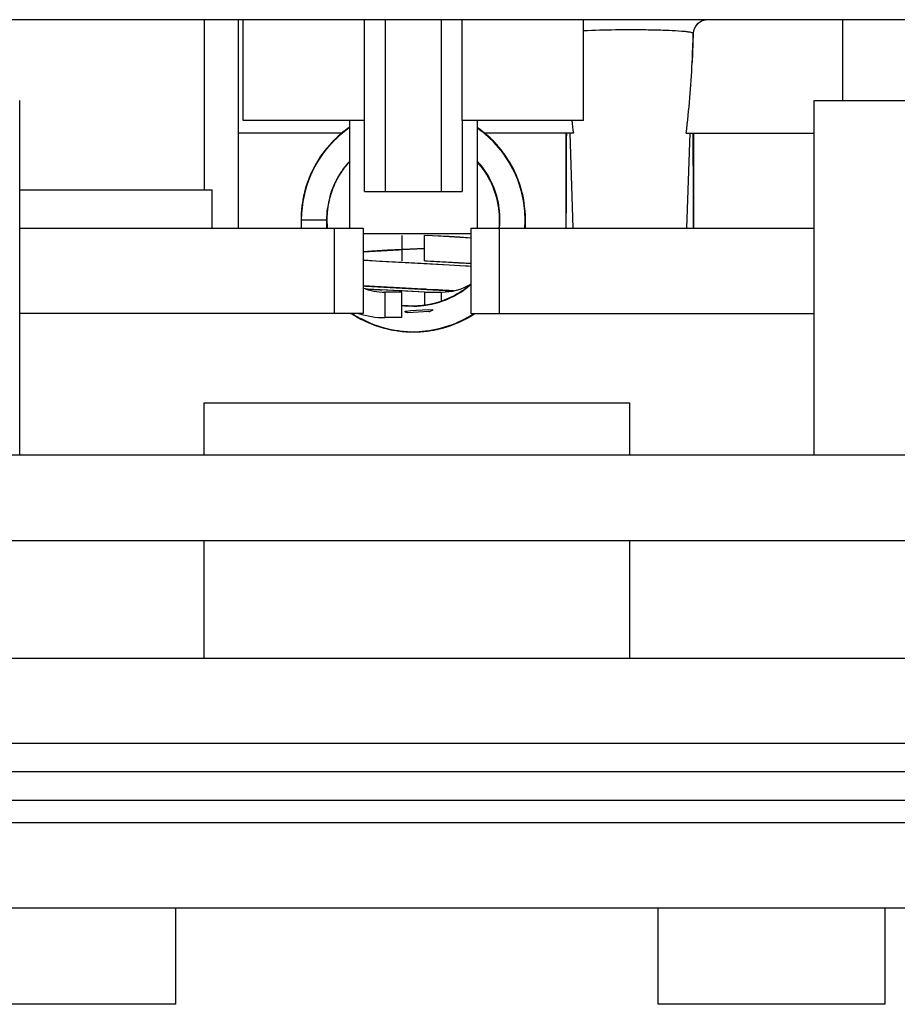
# Model space of a CAD drawing. Units: inches. Extents: x 0 to 17, y 0 to 11.
# Drawn here: x 3 to 3.1, y 2 to 2.1 of the extents above; entities that cross this region are included whole.
import ezdxf

# ---------------------------------------------------------------- set-up
doc = ezdxf.new("R2010")
doc.units = ezdxf.units.IN
doc.header["$LTSCALE"] = 0.935
doc.header["$MEASUREMENT"] = 0
doc.layers.get('0').update_dxf_attribs({"linetype": 'CONTINUOUS'})

msp = doc.modelspace()

# ---------------------------------------------------------------- linework, layer by layer
at = {"color": 7, "linetype": 'Continuous'}
for p, q in [((3.1809915836, 2.1339173867), (2.9802533946, 2.1339173867)), ((3.05109493, 2.1339173867), (3.05109493, 2.1102953394)), ((3.0558193395, 2.1339173867), (3.0558193395, 2.1049803788)), ((3.0564886308, 2.1199410087), (3.0564886308, 2.1339173867)), ((3.0733371936, 2.1100984891), (3.0733390245, 2.1339173867)), ((3.0762532139, 2.1100984891), (3.0762532139, 2.1339173867)), ((3.0839681422, 2.1339173867), (3.0839681422, 2.1100984891)), ((3.0868823316, 2.1199410087), (3.0868823316, 2.1339173867)), ((3.1037327253, 2.1199410087), (3.1037327253, 2.1339173867)), ((3.1396776072, 2.1339173867), (3.1396776072, 2.1226969142)), ((3.1201819529, 2.1337679814), (3.1195501667, 2.1333536773)), ((3.0255043789, 2.0734843158), (3.0255043789, 2.1226969142)), ((3.1357405993, 2.0734843158), (3.1357405993, 2.1226969142)), ((3.1357406157, 2.1226969142), (3.194795701, 2.1226969142)), ((3.0733390245, 2.1199410087), (3.0564886308, 2.1199410087)), ((3.0712524104, 2.1199410087), (3.0712524104, 2.1049803788)), ((3.1037327253, 2.1199410087), (3.0868823316, 2.1199410087)), ((3.0868832471, 2.1199410087), (3.0868841625, 2.1100984891)), ((3.0889689458, 2.1199410087), (3.0889689458, 2.1049803788)), ((3.0702545246, 2.1181693552), (3.0558193395, 2.1181693552)), ((3.1023298858, 2.1181693552), (3.089962003, 2.1181693552)), ((3.1012917804, 2.1181693552), (3.1012917804, 2.1049803788)), ((3.1012930683, 2.1181693552), (3.1012941469, 2.1049803788)), ((3.1179702105, 2.1181693552), (3.1357405993, 2.1181693552)), ((3.1190083159, 2.1181693552), (3.1190083159, 2.1049803788)), ((3.0255043789, 2.1102953394), (3.0522280408, 2.1102953394)), ((3.0733390245, 2.1100984891), (3.0868823316, 2.1100984891)), ((3.0255043789, 2.1049803788), (3.0731421741, 2.1049803788)), ((3.0731421741, 2.1049803788), (3.0731421741, 2.0931693552)), ((3.0881028041, 2.1041929772), (3.0731421741, 2.1041929772)), ((3.0785358749, 2.1039961268), (3.0785358749, 2.1004528198)), ((3.0881028041, 2.1049803788), (3.1357405993, 2.1049803788)), ((3.0881028041, 2.1049803788), (3.0881028041, 2.0931693552)), ((3.0785358749, 2.092578804), (3.0785358749, 2.0961221111)), ((3.0731421741, 2.0931693552), (3.0255043789, 2.0931693552)), ((3.0790985531, 2.093484741), (3.0797655787, 2.0935661638)), ((3.0822819139, 2.0934094627), (3.0793610258, 2.0932650571)), ((3.0797655787, 2.0935661638), (3.082160895, 2.0937238494)), ((3.082160895, 2.0937238494), (3.0828426601, 2.0936825778)), ((3.0826571559, 2.0935104003), (3.082416218, 2.0934401844)), ((3.0828621114, 2.0936704219), (3.0826571559, 2.0935104003)), ((3.0881028041, 2.0931693552), (3.1357405993, 2.0931693552)), ((3.05109493, 2.0734843158), (3.05109493, 2.0807677804)), ((3.0510951867, 2.0807677804), (3.1101497916, 2.0807677804)), ((3.1101500482, 2.0734843158), (3.1101500482, 2.0807677804)), ((3.2505893114, 2.0734843158), (2.9106556668, 2.0734843158)), ((2.9113311505, 2.0616732922), (3.2499138277, 2.0616732922)), ((3.05109493, 2.0453347095), (3.05109493, 2.0616732922)), ((3.1101500482, 2.0453347095), (3.1101500482, 2.0616732922)), ((2.8857405993, 2.0453347095), (3.2755043789, 2.0453347095)), ((2.8857405993, 2.0335236859), (3.2755043789, 2.0335236859)), ((3.2302287883, 2.0225000639), (2.9310161899, 2.0225000639)), ((2.9310161899, 2.0106890402), (3.2302287883, 2.0106890402)), ((3.0471579222, 1.9973032135), (3.0471579222, 2.0106890402)), ((3.114087056, 1.9973032135), (3.114087056, 2.0106890402)), ((3.145583119, 1.9973032135), (3.145583119, 2.0106890402)), ((3.0471579222, 1.9973032135), (3.0156618592, 1.9973032135)), ((3.145583119, 1.9973032135), (3.114087056, 1.9973032135))]:
    msp.add_line(p, q, dxfattribs=at)
at = {"color": 9, "linetype": 'Continuous'}
for p, q in [((3.1209116873, 2.1339173867), (3.1201803738, 2.1337741674)), ((3.1201803738, 2.1337741674), (3.1195463961, 2.1333661654)), ((3.1189451999, 2.1320226552), (3.1188102867, 2.1279725835)), ((3.1189606253, 2.1320050465), (3.1189451999, 2.1320226552)), ((3.101816368, 2.1181693552), (3.1022557101, 2.1049803788)), ((3.1184837283, 2.1181693552), (3.1180443863, 2.1049803788)), ((3.0522280408, 2.1049803788), (3.0522280408, 2.1102953394)), ((3.0692051663, 2.0931693552), (3.0692051663, 2.1049803788)), ((3.0920398119, 2.1049803788), (3.0920398119, 2.0931693552)), ((3.0761736702, 2.0961221111), (3.0761736702, 2.092578804)), ((3.084047686, 2.0948385105), (3.084047686, 2.0961221111)), ((2.9507012293, 2.029586678), (3.2105437489, 2.029586678)), ((2.9507012293, 2.0256496702), (3.2105437489, 2.0256496702))]:
    msp.add_line(p, q, dxfattribs=at)
at = {"color": 6, "linetype": 'Continuous'}
for p, q in [((3.0712280958, 2.1189515375), (3.0697074658, 2.1177447032)), ((3.0711339696, 2.1188879705), (3.0697125612, 2.1177546256)), ((3.0712524104, 2.1189556072), (3.069867296, 2.1178926003)), ((3.0712327609, 2.1189307401), (3.0698727021, 2.1178651352)), ((3.0712524104, 2.1189432676), (3.0705608215, 2.1184378744)), ((3.0712524104, 2.1189446616), (3.0707775213, 2.1186276012)), ((3.0712524104, 2.1189521377), (3.0710792477, 2.11882852)), ((3.0712524104, 2.1189615572), (3.0711339696, 2.1188879705)), ((3.0712524104, 2.118966497), (3.0712280958, 2.1189515375)), ((3.0894437739, 2.1186276538), (3.0889689458, 2.1189453953)), ((3.0897228149, 2.1183805878), (3.0889689458, 2.118941549)), ((3.0902085879, 2.1180181765), (3.0889689458, 2.1189308812)), ((3.0901919133, 2.1180112588), (3.0889689458, 2.1189187775)), ((3.089365543, 2.1186526002), (3.0889689458, 2.1189127586)), ((3.0697074658, 2.1177447032), (3.0684688776, 2.116506615)), ((3.0698727021, 2.1178651352), (3.0686343994, 2.1166515282)), ((3.0698446111, 2.1178435262), (3.0686495395, 2.1166614588)), ((3.0702563029, 2.1182193443), (3.0689397412, 2.1169772886)), ((3.0703445225, 2.1182905266), (3.0690065049, 2.1170803441)), ((3.0699405181, 2.1179493046), (3.0698583808, 2.1178703361)), ((3.0699915536, 2.1179775851), (3.0699127407, 2.1179010593)), ((3.0700208166, 2.1180237584), (3.0699405181, 2.1179493046)), ((3.0700824269, 2.1180418227), (3.0699504432, 2.1179260453)), ((3.0710348568, 2.118793105), (3.0700208166, 2.1180237584)), ((3.0705608215, 2.1184378744), (3.0702563029, 2.1182193443)), ((3.07082252, 2.1186584597), (3.0703445225, 2.1182905266)), ((3.0707636631, 2.1186172898), (3.0703458582, 2.118264943)), ((3.0711563268, 2.1188758945), (3.070776222, 2.118625561)), ((3.089427726, 2.118608791), (3.0891760285, 2.1187918048)), ((3.0892958199, 2.1186999597), (3.0891781418, 2.118782365)), ((3.0896032387, 2.1184746139), (3.0892175366, 2.1187355716)), ((3.0896922145, 2.1184052051), (3.089218171, 2.1187383127)), ((3.0893805786, 2.1186306249), (3.0892245463, 2.1187463864)), ((3.0898031921, 2.1183198749), (3.0892304308, 2.1187545383)), ((3.0895669909, 2.1184966226), (3.0892342907, 2.1187594075)), ((3.0893436581, 2.1186714173), (3.089239512, 2.1187408397)), ((3.0895241943, 2.1185215302), (3.0893436581, 2.1186714173)), ((3.0907794909, 2.1175039036), (3.0893561436, 2.1186630225)), ((3.0897125591, 2.1184016838), (3.0895352341, 2.1185284899)), ((3.0914462993, 2.116836593), (3.0900639144, 2.1180973876)), ((3.0905184725, 2.1176507436), (3.0901688554, 2.1179741165)), ((3.0912266056, 2.1170668834), (3.090194825, 2.1180078443)), ((3.0903683741, 2.1178240735), (3.090206048, 2.1179554325)), ((3.0915393985, 2.1167414099), (3.0902085879, 2.1180181765)), ((3.0903207198, 2.117871034), (3.0902273412, 2.1179505887)), ((3.090349981, 2.1178823638), (3.0902395382, 2.117968164)), ((3.0903726548, 2.1178342405), (3.0902477116, 2.117958952)), ((3.0903235489, 2.1178682461), (3.0902539505, 2.1179293017)), ((3.0903195748, 2.1179225252), (3.090262231, 2.1179666505)), ((3.0917404275, 2.1165201803), (3.0904339847, 2.1178123264)), ((3.0912142412, 2.1170809611), (3.0904553258, 2.117768204)), ((3.0913479148, 2.1168683467), (3.0904919919, 2.1177697716)), ((3.0684688776, 2.116506615), (3.0673884407, 2.1151295641)), ((3.0686343994, 2.1166515282), (3.0674717945, 2.1152411753)), ((3.0687780834, 2.116839836), (3.0676367515, 2.1154841409)), ((3.0691387651, 2.1171756982), (3.0679011938, 2.1158295976)), ((3.0686888997, 2.1167119129), (3.0680468578, 2.1160111471)), ((3.0689764912, 2.1170482988), (3.0680717967, 2.1160006898)), ((3.0685491632, 2.1165596146), (3.068109589, 2.11608753)), ((3.0683379112, 2.1163088424), (3.0683142541, 2.1162807595)), ((3.0690425043, 2.1171161057), (3.068656674, 2.1166750768)), ((3.0693245211, 2.1173795822), (3.0689287901, 2.1169673184)), ((3.0692864199, 2.1172929135), (3.0689351591, 2.1169518459)), ((3.0692047207, 2.1172416362), (3.068969551, 2.1169895894)), ((3.0690477242, 2.1170909534), (3.0690177338, 2.1170628403)), ((3.0693005698, 2.1173559699), (3.069021365, 2.1170516009)), ((3.0691023373, 2.1171668201), (3.0690665525, 2.117135227)), ((3.0693996933, 2.117429344), (3.0691302186, 2.1171702653)), ((3.0694218554, 2.117426856), (3.0691689107, 2.1172021049)), ((3.0694316876, 2.1174709877), (3.0692669034, 2.1173304382)), ((3.0693799355, 2.1174173052), (3.0692807823, 2.1173167525)), ((3.0921053236, 2.1160953159), (3.0907794909, 2.1175039036)), ((3.0916586603, 2.1166112032), (3.090975002, 2.117282011)), ((3.0922908569, 2.1158666032), (3.0911210654, 2.1171686205)), ((3.0924264483, 2.1156478034), (3.0911519888, 2.1171431553)), ((3.0913657199, 2.1169067139), (3.0912531191, 2.1170366962)), ((3.0925669187, 2.1154665802), (3.0912977656, 2.1169297281)), ((3.0917832354, 2.1164394014), (3.0914452099, 2.1168061101)), ((3.0921706346, 2.1159337853), (3.0915393985, 2.1167414099)), ((3.0922004794, 2.1159042904), (3.0916354828, 2.1166081421)), ((3.0919246012, 2.1162860399), (3.0917404275, 2.1165201803)), ((3.092004922, 2.1161323206), (3.0917613988, 2.1164299064)), ((3.0918801227, 2.1163164374), (3.0917656178, 2.1164498045)), ((3.0918986705, 2.1163020298), (3.0918550982, 2.1163481971)), ((3.0674020441, 2.115158959), (3.0665259163, 2.1137718285)), ((3.0675383961, 2.1153114785), (3.0665332025, 2.1137866898)), ((3.0673884407, 2.1151295641), (3.0665963868, 2.1138315076)), ((3.0679011938, 2.1158295976), (3.0668101004, 2.1142637749)), ((3.0674434459, 2.1151160153), (3.0668621265, 2.1142670147)), ((3.067263842, 2.1149654803), (3.0669276861, 2.1144061215)), ((3.0672368839, 2.1148811855), (3.0670099819, 2.1145709531)), ((3.067700452, 2.1155683149), (3.0671424215, 2.1147429695)), ((3.0681634829, 2.1161239196), (3.067263842, 2.1149654803)), ((3.0680468578, 2.1160111471), (3.0673225054, 2.1150124971)), ((3.0678583502, 2.115731383), (3.0673263718, 2.1150382208)), ((3.0676168521, 2.1154255309), (3.0674020441, 2.115158959)), ((3.068109589, 2.11608753), (3.0674972236, 2.1152538899)), ((3.0677823453, 2.1156493432), (3.0676096069, 2.1154442896)), ((3.0678647424, 2.1157602061), (3.067700452, 2.1155683149)), ((3.0929795241, 2.1148661346), (3.0921053236, 2.1160953159)), ((3.0934299133, 2.1142121984), (3.0922908569, 2.1158666032)), ((3.0926401724, 2.115334389), (3.092353823, 2.1157024566)), ((3.0926510778, 2.1153513385), (3.0923883119, 2.1156878461)), ((3.0927530169, 2.1151805987), (3.0923978971, 2.1156505519)), ((3.0927198386, 2.1152304267), (3.0924115184, 2.1156327766)), ((3.092775961, 2.1151661529), (3.0924386283, 2.1156076134)), ((3.092675723, 2.1152938658), (3.0924726694, 2.1155858611)), ((3.0935142989, 2.1140922479), (3.0925084098, 2.1155846544)), ((3.093532575, 2.1140400876), (3.0925285181, 2.115518342)), ((3.0937188992, 2.1137054422), (3.0926936085, 2.1152899686)), ((3.0934787102, 2.1140466117), (3.093025314, 2.1147911468)), ((3.0664758032, 2.1136338895), (3.0656161281, 2.1118573637)), ((3.0665064188, 2.1137409591), (3.0657784817, 2.1122318017)), ((3.0666046701, 2.1138965156), (3.0658451667, 2.1123489875)), ((3.0668101004, 2.1142637749), (3.0659369771, 2.1126151736)), ((3.0668537706, 2.1143350215), (3.0659550081, 2.1126198374)), ((3.0666585304, 2.1139574669), (3.0661701578, 2.1131049741)), ((3.0665645417, 2.1137934022), (3.0663315318, 2.113411907)), ((3.0665100754, 2.1136901641), (3.0663672623, 2.1134490355)), ((3.0665315453, 2.1137054899), (3.0664315535, 2.1135070759)), ((3.066659048, 2.1139591114), (3.0664845543, 2.1136687563)), ((3.0670695793, 2.1145962528), (3.067000846, 2.114498865)), ((3.0670779314, 2.1146297309), (3.0670329319, 2.114552054)), ((3.0889689458, 2.1142257421), (3.0890356601, 2.114159216)), ((3.0934072348, 2.1141645314), (3.0930916837, 2.1146900632)), ((3.0933055399, 2.1143881762), (3.0931043504, 2.1147373214)), ((3.0932895531, 2.1144111655), (3.0931196145, 2.1146555407)), ((3.0938152259, 2.1134960249), (3.0934529769, 2.1141913793)), ((3.093928895, 2.1132836564), (3.0935142989, 2.1140922479)), ((3.0936983358, 2.1137130769), (3.093532575, 2.1140400876)), ((3.0941384536, 2.1128968429), (3.0935883398, 2.1139247608)), ((3.093905106, 2.1133897934), (3.093601576, 2.1138951875)), ((3.0940481685, 2.1131110408), (3.0936453552, 2.1138133948)), ((3.0936860255, 2.1137904441), (3.0936492814, 2.113847346)), ((3.0944770716, 2.1121648451), (3.0936860255, 2.1137904441)), ((3.0940489286, 2.1130483336), (3.0937023481, 2.1137636542)), ((3.0942452887, 2.1126395645), (3.0937539396, 2.1136618882)), ((3.0658318531, 2.1123222792), (3.065180226, 2.1105911454)), ((3.0659808509, 2.1126773731), (3.0652676734, 2.1108486512)), ((3.0660006695, 2.1127399445), (3.0653549464, 2.1110408486)), ((3.0657502859, 2.112177468), (3.0654200655, 2.1112552015)), ((3.0660082201, 2.1126972689), (3.0659476106, 2.1125776617)), ((3.0660355068, 2.1127382599), (3.0659609315, 2.1125886745)), ((3.0660363078, 2.1127402047), (3.0659611288, 2.1125693116)), ((3.0660282256, 2.1126699099), (3.0660004467, 2.1126111766)), ((3.0943699944, 2.1123698524), (3.093905106, 2.1133897934)), ((3.0942905186, 2.1125449376), (3.0940481685, 2.1131110408)), ((3.0943046708, 2.1124457337), (3.0941503924, 2.1127772854)), ((3.0943217916, 2.1124290015), (3.0941655388, 2.1127829348)), ((3.0943957381, 2.1123325401), (3.0941797132, 2.1127784022)), ((3.0942464223, 2.1125659578), (3.0941920375, 2.1126723714)), ((3.0942696311, 2.1125192681), (3.0942194869, 2.1126448962)), ((3.0943191015, 2.1125196342), (3.0942383478, 2.1126801273)), ((3.0943205626, 2.1125168171), (3.0942455779, 2.112661392)), ((3.0942991729, 2.1125225117), (3.0942455779, 2.112661392)), ((3.0652436951, 2.1107174373), (3.064836715, 2.1090709776)), ((3.0653943574, 2.1112069672), (3.0649077479, 2.1094126978)), ((3.0656630934, 2.1119694326), (3.0651445693, 2.1104404272)), ((3.0657352373, 2.1120405881), (3.0651756765, 2.1103852042)), ((3.0652631871, 2.1107386192), (3.0652052741, 2.1104991776)), ((3.0656767559, 2.1119981403), (3.0656630934, 2.1119694326)), ((3.0686972633, 2.1098148549), (3.0691662455, 2.1110400258)), ((3.0691662455, 2.1110400259), (3.0691860281, 2.111087244)), ((3.069186028, 2.1110872438), (3.069202017, 2.1111185487)), ((3.0909762532, 2.1112438811), (3.0918782286, 2.1086108595)), ((3.0948216812, 2.1111799546), (3.0945468689, 2.1119124961)), ((3.0949365938, 2.1109306114), (3.0945563919, 2.1119161163)), ((3.094776466, 2.1113907723), (3.0945591348, 2.1119174798)), ((3.0946891207, 2.1115532751), (3.0945616585, 2.1119177962)), ((3.0946993587, 2.1115737622), (3.0945622016, 2.1118844411)), ((3.0951001438, 2.1103860293), (3.094570329, 2.1119206867)), ((3.0947489761, 2.1113447275), (3.0945717182, 2.1119209627)), ((3.0945925835, 2.1118815036), (3.0945731771, 2.1119240802)), ((3.0946044458, 2.1118593666), (3.0945743603, 2.1119247214)), ((3.0949202423, 2.1109246516), (3.0946013077, 2.1117996921)), ((3.0948153611, 2.1112128146), (3.0946044458, 2.1118593666)), ((3.095149342, 2.1100832743), (3.0946221138, 2.1117411841)), ((3.0948343692, 2.1111955834), (3.0947182662, 2.1115457663)), ((3.0953452146, 2.1093591453), (3.0948757153, 2.1110467467)), ((3.0949346971, 2.1108766077), (3.0949054161, 2.1109513658)), ((3.0953891897, 2.1091787653), (3.0949365938, 2.1109306114)), ((3.0649784595, 2.1097013453), (3.0646578252, 2.1080925372)), ((3.0649890031, 2.1098518844), (3.064686198, 2.1083118833)), ((3.065180226, 2.1105911454), (3.0648060034, 2.1089880027)), ((3.0649412476, 2.109566632), (3.0648503232, 2.1090622304)), ((3.0649969849, 2.1098165975), (3.0648652641, 2.1091864744)), ((3.0648925262, 2.1093423807), (3.0648725172, 2.1092158173)), ((3.0649650121, 2.1096526633), (3.0648793872, 2.1091913294)), ((3.0649131954, 2.109432531), (3.0648878212, 2.1092693674)), ((3.0649462561, 2.1097073588), (3.0648879369, 2.109365288)), ((3.0649781855, 2.1096798892), (3.0649340399, 2.1095229032)), ((3.0652212375, 2.1106265838), (3.0652109945, 2.1105941993)), ((3.0685841857, 2.1093874093), (3.0686972633, 2.1098148549)), ((3.0950766442, 2.1104118623), (3.0949934824, 2.1106490113)), ((3.0950268063, 2.1105036547), (3.0949996437, 2.1106106177)), ((3.0950687966, 2.1103856018), (3.0950016683, 2.1106257022)), ((3.0952287456, 2.1096106849), (3.0950280234, 2.1105033527)), ((3.0950450616, 2.110527414), (3.0950316167, 2.1105641681)), ((3.0954509771, 2.1088398191), (3.0950380583, 2.1106014075)), ((3.0952724042, 2.1097189884), (3.0950709725, 2.1103980048)), ((3.0952890357, 2.1095128186), (3.0951001438, 2.1103860293)), ((3.0953397259, 2.1094144972), (3.0951263756, 2.1101987426)), ((3.0954865848, 2.1083899616), (3.095184603, 2.1098305505)), ((3.0953100175, 2.1094546772), (3.0952064537, 2.1099777682)), ((3.0953097471, 2.1094544878), (3.0952171221, 2.1099361572)), ((3.0953158779, 2.1094553952), (3.0952575084, 2.109773897)), ((3.095426664, 2.108818624), (3.0952724042, 2.1097189884)), ((3.0953487932, 2.1092828799), (3.0953368397, 2.109364226)), ((3.0956116778, 2.1076290111), (3.0953397259, 2.1094144972)), ((3.0646578252, 2.1080925372), (3.0645371423, 2.1062248605)), ((3.0647292262, 2.1084302647), (3.0645914709, 2.1074587961)), ((3.064686198, 2.1083118833), (3.0646100957, 2.1073424431)), ((3.0647989345, 2.1086966686), (3.0646137923, 2.1070815141)), ((3.0647481611, 2.1084292248), (3.0647273742, 2.1082977411)), ((3.064772224, 2.1083954904), (3.0647639267, 2.1083458206)), ((3.0647863297, 2.108906232), (3.0647704605, 2.1088402742)), ((3.0648357454, 2.1091814522), (3.0648193208, 2.1090656236)), ((3.0956102134, 2.1073733562), (3.0953805065, 2.1092063969)), ((3.0955061843, 2.1083309968), (3.0953891897, 2.1091787653)), ((3.0956568474, 2.107081164), (3.0954509771, 2.1088398191)), ((3.0954832989, 2.1086075597), (3.0954658525, 2.1086853006)), ((3.0956549821, 2.1070925549), (3.0954684021, 2.108740464)), ((3.0955019761, 2.1083349471), (3.0954772007, 2.1084558927)), ((3.0646516943, 2.1078127416), (3.0645468288, 2.1067233708)), ((3.0645468288, 2.1067233708), (3.0645600267, 2.1061614936)), ((3.0646440343, 2.107820281), (3.0645487614, 2.1061620651)), ((3.0646059416, 2.1075413226), (3.0645512577, 2.1061618078)), ((3.0646533962, 2.1078127501), (3.0645514813, 2.1068367806)), ((3.0645514813, 2.1068367806), (3.0645618161, 2.1061615167)), ((3.0645931413, 2.1074641289), (3.0645554426, 2.1061615985)), ((3.0646482486, 2.1078134398), (3.0645640029, 2.1070470817)), ((3.0645952945, 2.1074643317), (3.0645702337, 2.1061612747)), ((3.0681322743, 2.1061601155), (3.0681883452, 2.107370092)), ((3.0681883452, 2.107370092), (3.068262439, 2.1078529492)), ((3.0956471774, 2.1063024361), (3.0955756849, 2.107697882)), ((3.0956669113, 2.1066462987), (3.0955939404, 2.1075612985)), ((3.0956571633, 2.1066460134), (3.0956004427, 2.1074728803)), ((3.0956296269, 2.10728986), (3.0956264148, 2.10745978)), ((3.095627128, 2.1069816389), (3.0956277288, 2.1071144014)), ((3.0956284092, 2.1074610624), (3.0956278705, 2.1074834002)), ((3.0956776608, 2.1057445136), (3.0956285977, 2.1074597622)), ((3.0956644458, 2.1054277377), (3.0956528734, 2.1071293465)), ((3.0956639651, 2.1065583776), (3.0956669113, 2.1066462987)), ((3.0645371423, 2.1062248605), (3.0645406166, 2.1061604626)), ((3.0645462405, 2.1063881123), (3.064554034, 2.1061612935)), ((3.0645582879, 2.1062733053), (3.0645635379, 2.1061616712)), ((3.064559497, 2.1061614812), (3.0681028041, 2.1061614812)), ((3.0681028041, 2.1049803788), (3.0681028041, 2.1061614812)), ((3.0956139847, 2.1049803788), (3.0956823457, 2.1058869579)), ((3.0956142846, 2.1049803788), (3.0956784813, 2.1057194399)), ((3.0956157389, 2.1049803788), (3.0956644458, 2.1054277377)), ((3.0956178666, 2.1049803788), (3.0956553332, 2.1057024636)), ((3.0956282323, 2.1049803788), (3.0956423388, 2.1054235231)), ((3.0956472901, 2.1060741669), (3.0956366395, 2.1062585645)), ((3.0956546503, 2.1060985934), (3.0956593882, 2.1062200156)), ((3.0956618592, 2.1049803788), (3.0956618592, 2.1054230941)), ((3.0850363563, 2.1038127312), (3.0816854003, 2.1039945914)), ((3.0816854812, 2.1004528198), (3.0816854812, 2.1039961267)), ((3.0881075351, 2.1036212767), (3.0820564579, 2.1039750561)), ((3.0956262887, 2.1049803788), (3.0956453979, 2.1051253877)), ((3.0956330185, 2.1049803788), (3.0956354832, 2.1049977831)), ((3.0956330477, 2.1049803788), (3.0956373744, 2.105014915)), ((3.0865509798, 2.1037234576), (3.0850363563, 2.1038127312)), ((3.0876511505, 2.1036534122), (3.0865509798, 2.1037234576)), ((3.0881028041, 2.1036228419), (3.0876511505, 2.1036534122)), ((3.0731382075, 2.1017210692), (3.0781647791, 2.102006501)), ((3.0743429868, 2.1017955005), (3.0731421741, 2.1017220117)), ((3.076555978, 2.1019204339), (3.0743429868, 2.1017955005)), ((3.0816854812, 2.1021908305), (3.076555978, 2.1019204339)), ((3.0781649132, 2.1020065081), (3.078535577, 2.1020260247)), ((3.078535577, 2.1020260247), (3.0816862741, 2.1021906522)), ((3.0785232887, 2.1002227707), (3.0731398718, 2.1005269515)), ((3.0738719003, 2.1004828307), (3.0731421741, 2.1005287373)), ((3.075479975, 2.1003882032), (3.0738719003, 2.1004828307)), ((3.0850800169, 2.0998731977), (3.075479975, 2.1003882032)), ((3.0786346525, 2.1002169246), (3.0785232887, 2.1002227707)), ((3.0811893622, 2.1000835996), (3.0786346525, 2.1002169246)), ((3.0817047465, 2.100056578), (3.0811893622, 2.1000835996)), ((3.08168542, 2.1004516549), (3.0850037369, 2.1002712564)), ((3.0820564143, 2.1000380513), (3.0817047465, 2.100056578)), ((3.0820782512, 2.1004309707), (3.0817243615, 2.100449609)), ((3.0881033981, 2.0996846266), (3.0820564999, 2.1000380468)), ((3.0881075329, 2.1000783728), (3.0820782512, 2.1004309707)), ((3.0850037369, 2.1002712564), (3.0864216118, 2.1001874345)), ((3.0866180091, 2.0997823193), (3.0850800169, 2.0998731977)), ((3.0864216118, 2.1001874345), (3.0874602746, 2.1001212631)), ((3.0877340523, 2.0997109319), (3.0866180091, 2.0997823193)), ((3.0874602746, 2.1001212631), (3.0881028041, 2.1000773916)), ((3.0881028041, 2.0996858851), (3.0877340523, 2.0997109319)), ((3.0806942502, 2.0965665153), (3.0731398606, 2.0969839821)), ((3.075187014, 2.0968602845), (3.0845417251, 2.0963603711)), ((3.0816854019, 2.0961205781), (3.0755400505, 2.0964478582)), ((3.0765769756, 2.0963897617), (3.0757529544, 2.0964351299)), ((3.0785358749, 2.0961221111), (3.0761736702, 2.0961221111)), ((3.0782731409, 2.0962990477), (3.0765769756, 2.0963897617)), ((3.0785501112, 2.0962844645), (3.0782731409, 2.0962990477)), ((3.0816854002, 2.0961205757), (3.0785501112, 2.0962844645)), ((3.0810140454, 2.0965498247), (3.0806942502, 2.0965665153)), ((3.0812367395, 2.0965381822), (3.0810140454, 2.0965498247)), ((3.081723403, 2.0965126602), (3.0812367395, 2.0965381822)), ((3.0816854812, 2.0961221111), (3.084047686, 2.0961221111)), ((3.0816854812, 2.0961221111), (3.0816854812, 2.09430979)), ((3.081849393, 2.0965060311), (3.081723969, 2.0965126304)), ((3.082062128, 2.0964948138), (3.081849393, 2.0965060311)), ((3.082777601, 2.0964568205), (3.082062128, 2.0964948138)), ((3.0829550288, 2.096447323), (3.082777601, 2.0964568205)), ((3.0835470213, 2.0964153679), (3.0829550288, 2.096447323)), ((3.0838540038, 2.0963986123), (3.0835470213, 2.0964153679)), ((3.0860881456, 2.0957531979), (3.0837660236, 2.0947060599)), ((3.0842221141, 2.0963783265), (3.0838540038, 2.0963986123)), ((3.0844715047, 2.0963644495), (3.0842221141, 2.0963783265)), ((3.0845417251, 2.0963603711), (3.0856947374, 2.096294096)), ((3.0838135895, 2.0947642041), (3.0836174508, 2.0947112543)), ((3.0850680802, 2.0952501482), (3.0838135895, 2.0947642041)), ((3.0713981626, 2.0931637026), (3.071587258, 2.0931498251)), ((3.0715552742, 2.0931549608), (3.0714420831, 2.093163436)), ((3.0715344559, 2.0931693552), (3.0727267457, 2.0924655718)), ((3.0715589023, 2.0931693552), (3.0719294563, 2.0929105228)), ((3.0715739282, 2.0931693552), (3.0722508508, 2.0927164597)), ((3.0715761524, 2.0931693552), (3.0728523426, 2.0923864861)), ((3.0715816062, 2.0931693552), (3.0718500788, 2.0929761965)), ((3.0715911872, 2.0931693552), (3.0718438523, 2.0929641362)), ((3.0715943313, 2.0931693552), (3.0721458341, 2.0927782385)), ((3.0716019051, 2.0931693552), (3.0717441311, 2.0930761438)), ((3.0716021209, 2.0931693552), (3.0721177303, 2.0928162374)), ((3.071627245, 2.0931693552), (3.0718955451, 2.0930109642)), ((3.0716288321, 2.0931693552), (3.0721844971, 2.0927930784)), ((3.071641826, 2.093142163), (3.0724329545, 2.0926139049)), ((3.0716695484, 2.0931089322), (3.0718237757, 2.093020826)), ((3.0716912623, 2.0930904606), (3.0717669225, 2.0930451732)), ((3.0718438523, 2.0929641362), (3.0726274482, 2.0925382493)), ((3.0718762107, 2.0929573953), (3.0733573288, 2.0921292849)), ((3.0814153531, 2.0942491022), (3.0801135209, 2.0941790436)), ((3.0816532423, 2.0942876658), (3.0814153531, 2.0942491022)), ((3.0868397782, 2.0921357927), (3.0885794728, 2.0931089207)), ((3.0870973797, 2.092303712), (3.0886069778, 2.0931714429)), ((3.0875918246, 2.0925032782), (3.0886652099, 2.0931693552)), ((3.0878087618, 2.0926255732), (3.0886404543, 2.0931693552)), ((3.0880198297, 2.0927453288), (3.0886524367, 2.0931693552)), ((3.0882538477, 2.0929339576), (3.0886207086, 2.0931693552)), ((3.0882645422, 2.0929255092), (3.088632179, 2.0931693552)), ((3.088270623, 2.0929242692), (3.0886285512, 2.0931693552)), ((3.0883531064, 2.0929854032), (3.08857937, 2.0931213868)), ((3.0883613851, 2.092994532), (3.0886637828, 2.0931693552)), ((3.0883705639, 2.0929590771), (3.0886676585, 2.0931693552)), ((3.0884744905, 2.0930760041), (3.0886841672, 2.0931693552)), ((3.0884839518, 2.0930617547), (3.088581129, 2.0931184599)), ((3.0885006354, 2.0930817667), (3.088602724, 2.0931446862)), ((3.0885057629, 2.0931132173), (3.088550923, 2.0931416679)), ((3.0885843902, 2.0931138063), (3.0886342387, 2.0931487398)), ((3.0719294563, 2.0929105228), (3.0736508341, 2.091997523)), ((3.0721121476, 2.092809618), (3.0736835318, 2.0920100322)), ((3.0722270655, 2.0927406), (3.0736380891, 2.0919964271)), ((3.0722508508, 2.0927164597), (3.0730152403, 2.0923299933)), ((3.0723690792, 2.0926483102), (3.0736133634, 2.092029166)), ((3.072656554, 2.0924886232), (3.0740609884, 2.0918271144)), ((3.0727246944, 2.0924718858), (3.0729794112, 2.0923194217)), ((3.0728523426, 2.0923864861), (3.0744449386, 2.0916551283)), ((3.0728863479, 2.0924452508), (3.0740764439, 2.091859083)), ((3.0729794112, 2.0923194217), (3.0746622099, 2.0915729388)), ((3.0733539143, 2.0921307082), (3.074875327, 2.0914965111)), ((3.0733781458, 2.0921177866), (3.0749423338, 2.0914746073)), ((3.073596039, 2.0920601203), (3.0737089776, 2.0920060749)), ((3.0742297703, 2.0917679486), (3.0749836234, 2.0914589682)), ((3.074281784, 2.0917285113), (3.0749885961, 2.0914838915)), ((3.0742863628, 2.0917480268), (3.0750128929, 2.0914536871)), ((3.0743277104, 2.0917220935), (3.0746304295, 2.0916150503)), ((3.0743771144, 2.0917286023), (3.074715079, 2.0915814799)), ((3.0744730974, 2.0916923419), (3.0748909946, 2.0915396453)), ((3.0744730974, 2.0916923419), (3.0748877754, 2.0915280195)), ((3.0744774786, 2.0916717913), (3.0752092695, 2.0914233501)), ((3.0744809188, 2.0916717827), (3.0748888923, 2.0915385512)), ((3.0745650996, 2.091609196), (3.0748780234, 2.0915057936)), ((3.0745799348, 2.0916376853), (3.0748880335, 2.0915351494)), ((3.0747038231, 2.0915826024), (3.0750276047, 2.0914686134)), ((3.0785358749, 2.092578804), (3.0761736702, 2.092578804)), ((3.0838280949, 2.0910690481), (3.0856804063, 2.0916183453)), ((3.083904286, 2.0911129829), (3.0855418494, 2.0916154666)), ((3.0844482683, 2.0912038405), (3.0862450233, 2.0918478246)), ((3.0846106256, 2.0912778596), (3.0855594149, 2.0915730401)), ((3.0850511369, 2.0914218069), (3.085806146, 2.0916667696)), ((3.0851053115, 2.0914102097), (3.0868320471, 2.0921135694)), ((3.0852352883, 2.0914581006), (3.0868397782, 2.0921357927)), ((3.0853951539, 2.0915121934), (3.0871064713, 2.092283108)), ((3.0855022748, 2.0915998686), (3.0870973797, 2.092303712)), ((3.0855053108, 2.0915917794), (3.0863651274, 2.0919334644)), ((3.0855062438, 2.0915894811), (3.0865477817, 2.0919874405)), ((3.0855094746, 2.0915813077), (3.0866039463, 2.0920058511)), ((3.0855594149, 2.0915730401), (3.08600183, 2.0917693267)), ((3.0856804063, 2.0916183453), (3.0866228982, 2.0920425267)), ((3.085806146, 2.0916667696), (3.0865988373, 2.0920328985)), ((3.0862450233, 2.0918478246), (3.0878766768, 2.0926622547)), ((3.0862794719, 2.0918823304), (3.0880198297, 2.0927453288)), ((3.0864348946, 2.0919664741), (3.0865957379, 2.0920440136)), ((3.0865477817, 2.0919874405), (3.0880709879, 2.0927755467)), ((3.0865688917, 2.0920209154), (3.0865988373, 2.0920328985)), ((3.0868471989, 2.092119698), (3.0882533574, 2.0928970006)), ((3.0871000371, 2.0922951053), (3.0878857845, 2.0926964187)), ((3.087110208, 2.0922752168), (3.0875918246, 2.0925032782)), ((3.0871124642, 2.0922701329), (3.0873968836, 2.0924015007)), ((3.0872101034, 2.0923412075), (3.0875202608, 2.0924921233)), ((3.0873968836, 2.0924015007), (3.0878503626, 2.0926809896)), ((3.087443151, 2.0924437313), (3.0877563562, 2.0926291184)), ((3.0875171358, 2.0924903872), (3.0878480455, 2.0926988587)), ((3.0876354038, 2.0925666062), (3.0877728099, 2.0926467861)), ((3.0878002067, 2.0926512914), (3.087831698, 2.09267166)), ((3.0878725095, 2.0926892707), (3.0878921781, 2.0927018911)), ((3.0748745714, 2.0914946984), (3.0750859764, 2.0914320184)), ((3.0749746804, 2.0914612912), (3.0752385169, 2.0913867913)), ((3.0751737001, 2.0914220751), (3.0760158989, 2.0911716917)), ((3.0754166616, 2.0913555815), (3.0758986584, 2.0912003862)), ((3.0754212928, 2.0913325997), (3.0758818382, 2.0911725875)), ((3.0754983001, 2.0913177405), (3.0760020936, 2.0911603966)), ((3.0755483688, 2.0912994458), (3.0766542439, 2.0909766577)), ((3.0755943449, 2.0912773414), (3.075990167, 2.0911423727)), ((3.0756140178, 2.0912754582), (3.0756410978, 2.0912655633)), ((3.0756629838, 2.0912676518), (3.0758977946, 2.0912014856)), ((3.0756720167, 2.0912742384), (3.075867435, 2.0912092028)), ((3.0757358677, 2.0912473934), (3.0758072961, 2.0912306471)), ((3.0757474629, 2.0912335865), (3.0771428524, 2.0908897921)), ((3.0758818382, 2.0911725875), (3.0770647516, 2.090910185)), ((3.075990167, 2.0911423727), (3.0770588007, 2.0909164267)), ((3.0760134756, 2.0911615054), (3.0772541496, 2.090851808)), ((3.0764114787, 2.0910594666), (3.0770101579, 2.090899839)), ((3.0764693701, 2.0910228714), (3.0764891404, 2.0910168701)), ((3.0764891404, 2.0910168701), (3.0780056578, 2.0907463288)), ((3.0766542439, 2.0909766577), (3.0784687196, 2.090704227)), ((3.0767065283, 2.0909821869), (3.076940812, 2.0909179008)), ((3.0768000259, 2.0909700809), (3.0780265603, 2.0907275744)), ((3.076940812, 2.0909179008), (3.0787200316, 2.0906519372)), ((3.076975764, 2.09091283), (3.0789057279, 2.0906356888)), ((3.0770101579, 2.090899839), (3.0778511103, 2.090778014)), ((3.0772541496, 2.090851808), (3.0778681563, 2.0907742762)), ((3.0777445929, 2.0907992638), (3.0779497198, 2.0907600737)), ((3.0777455496, 2.0908040491), (3.0779257205, 2.0907720493)), ((3.0777461113, 2.0908072117), (3.0780128739, 2.0907787493)), ((3.0777470073, 2.090814586), (3.0780469077, 2.0907781474)), ((3.0777776225, 2.0907955622), (3.0779007409, 2.0907832056)), ((3.0778006098, 2.0907807409), (3.0779366681, 2.0907686606)), ((3.0780265603, 2.0907275744), (3.0793862977, 2.0906240146)), ((3.0782919072, 2.0907180289), (3.0792273507, 2.09066134)), ((3.0785939667, 2.0906617141), (3.0803682867, 2.0905904717)), ((3.0786397223, 2.0906768492), (3.0790833427, 2.0906486437)), ((3.0786691803, 2.0906595039), (3.0787026506, 2.0906546552)), ((3.0786831808, 2.0906832611), (3.0790206959, 2.0906661994)), ((3.07871184, 2.0906734619), (3.0805595078, 2.0905955145)), ((3.0787121, 2.0906756396), (3.0792213743, 2.0906616779)), ((3.0787200316, 2.0906519372), (3.0804673578, 2.090592768)), ((3.0787450191, 2.0906728554), (3.0794233488, 2.0906028298)), ((3.0787455251, 2.0906968438), (3.0793341784, 2.0906445785)), ((3.0787605375, 2.0906904881), (3.0793096687, 2.090650978)), ((3.0788056893, 2.0906926321), (3.0793364006, 2.0906299944)), ((3.0789825373, 2.0906335613), (3.0790343351, 2.0906331862)), ((3.0790952627, 2.0906252591), (3.0797537025, 2.0906377793)), ((3.0791932791, 2.0906297968), (3.0793082929, 2.0906299556)), ((3.0794233488, 2.0906028298), (3.0811292212, 2.0906254844)), ((3.0798396757, 2.0906284065), (3.0802234366, 2.0906308554)), ((3.0799250633, 2.0905996542), (3.0815426972, 2.0906567141)), ((3.0799899923, 2.0905952256), (3.080291056, 2.0906466222)), ((3.0800022546, 2.0906206096), (3.0801764834, 2.0906125173)), ((3.0800565402, 2.0906309887), (3.0802249514, 2.0906309256)), ((3.080060692, 2.0906126797), (3.0801163186, 2.0906153117)), ((3.080060692, 2.0906126797), (3.0808021281, 2.0906030189)), ((3.0800887619, 2.0906026487), (3.0815382746, 2.0906554506)), ((3.0803682867, 2.0905904717), (3.0821106012, 2.0907291723)), ((3.0804477069, 2.0905967941), (3.0804667022, 2.0905960554)), ((3.0804673578, 2.090592768), (3.0822087078, 2.0907822964)), ((3.0808021281, 2.0906030189), (3.0816586728, 2.0906917051)), ((3.0808467784, 2.0906309416), (3.0815763264, 2.0906613535)), ((3.0808950305, 2.0906297442), (3.0821875947, 2.0907265254)), ((3.0810993391, 2.0906486686), (3.0820899373, 2.0907145699)), ((3.0811292212, 2.0906254844), (3.0811914038, 2.0906335857)), ((3.0812036691, 2.0906762627), (3.0816580922, 2.090697313)), ((3.081369407, 2.0906401527), (3.0814962462, 2.0906580153)), ((3.0814717358, 2.0906627828), (3.0833873436, 2.0909630671)), ((3.0815382746, 2.0906554506), (3.0815763264, 2.0906613535)), ((3.0816050079, 2.090682721), (3.0818630109, 2.0906959425)), ((3.0818630109, 2.0906959425), (3.0836135529, 2.09101112)), ((3.0820899373, 2.0907145699), (3.0837657279, 2.0910340717)), ((3.0821106012, 2.0907291723), (3.083904286, 2.0911129829)), ((3.0822558595, 2.0907579175), (3.0823063187, 2.0907627578)), ((3.0822726457, 2.0907612394), (3.0823830743, 2.0907785979)), ((3.0829868532, 2.0908999927), (3.0836641731, 2.091040361)), ((3.0830433748, 2.0909116256), (3.0835605565, 2.0910038124)), ((3.0831424119, 2.0909066227), (3.0843530702, 2.0911764317)), ((3.0831531903, 2.0909143374), (3.0836770615, 2.09103916)), ((3.0831776641, 2.090932416), (3.0835534377, 2.0910250616)), ((3.083179314, 2.0909197125), (3.0835611632, 2.0909923148)), ((3.0831966163, 2.0909155486), (3.0844482683, 2.0912038405)), ((3.0834243912, 2.0909494626), (3.0837181693, 2.0910299884)), ((3.0835654629, 2.090976287), (3.0852352883, 2.0914581006)), ((3.0840049068, 2.091120653), (3.0848754569, 2.0913643047)), ((3.0840828885, 2.0911457484), (3.0849630583, 2.0913625788)), ((3.084091354, 2.0911525178), (3.0847092104, 2.0913063054)), ((3.0842493275, 2.0911840021), (3.0847368576, 2.0913437593)), ((3.0842553404, 2.0911753451), (3.0846284441, 2.0912890359)), ((3.0843810996, 2.0912592924), (3.0845026062, 2.0912920556)), ((3.0843858398, 2.0912129996), (3.0851053115, 2.0914102097)), ((3.0845280605, 2.0912673946), (3.0845749301, 2.0912845365)), ((3.0847193409, 2.0913092284), (3.0853951539, 2.0915121934)), ((3.0851871091, 2.0914515306), (3.0853881067, 2.0915108283))]:
    msp.add_line(p, q, dxfattribs=at)
for points in [[(3.0712524104, 2.118946537), (3.070026395, 2.1180290728), (3.0687780834, 2.116839836)], [(3.0712524104, 2.1189415237), (3.0705569569, 2.1184580851), (3.0703244132, 2.1182540955)], [(3.0904919919, 2.1177697716), (3.0890913046, 2.1188851972), (3.0889689458, 2.1189612801)], [(3.0912651812, 2.116965905), (3.0899738749, 2.1181444637), (3.0889689458, 2.1188823211)], [(3.0911488127, 2.1170968642), (3.0906826918, 2.1175729535), (3.089229917, 2.11875387)], [(3.0925840379, 2.1154849043), (3.0914643329, 2.1168184584), (3.0901919133, 2.1180112588)], [(3.0922338793, 2.115864591), (3.0918666469, 2.1163438197), (3.0918199413, 2.1163928164)], [(3.0673567349, 2.1150992568), (3.0664035565, 2.1135530098), (3.0656627372, 2.1119681496), (3.0654284591, 2.1112817388)], [(3.0676367515, 2.1154841409), (3.0667453117, 2.1141081559), (3.0659700001, 2.1126120649)], [(3.0948757153, 2.1110467467), (3.0942156021, 2.1126740946), (3.0933862335, 2.1142089255), (3.0924108883, 2.1156982403)], [(3.093797767, 2.1135897757), (3.09285179, 2.1151174866), (3.0924311888, 2.1156081249)], [(3.0665332025, 2.1137866898), (3.065765313, 2.1122204736), (3.065189331, 2.1105720929), (3.0647989345, 2.1086966686)], [(3.0670812744, 2.114626165), (3.0670249024, 2.1145479717), (3.0669516512, 2.114420048)], [(3.0660318292, 2.1128073708), (3.0653224631, 2.1110400696), (3.0648867252, 2.1093056878)], [(3.0661701578, 2.1131049741), (3.0654409836, 2.1113800095), (3.0649553286, 2.1097380324)], [(3.0953805065, 2.1092063969), (3.0948961319, 2.1110426615), (3.0942584174, 2.1126716266)], [(3.0954684021, 2.108740464), (3.0950570958, 2.1105371934), (3.0944770716, 2.1121648451)], [(3.0652676734, 2.1108486512), (3.0648328731, 2.1091823026), (3.0646109606, 2.1074006321)], [(3.0648770301, 2.1093925121), (3.0646234545, 2.107695633), (3.0646219391, 2.1076541856)], [(3.0956240858, 2.1049803788), (3.0956516541, 2.106676485), (3.0954911272, 2.1083995927), (3.095149342, 2.1100832743)], [(3.0647704605, 2.1088402742), (3.0645684584, 2.1071289308), (3.064559497, 2.1049803788)], [(3.0648059825, 2.1088647476), (3.0646138437, 2.107119457), (3.0646137923, 2.1070815141)], [(3.0956373744, 2.105014915), (3.0956685659, 2.1068652972), (3.0954409251, 2.1088471321)], [(3.0956354832, 2.1049977831), (3.095673569, 2.106748717), (3.0954633961, 2.1085005821)], [(3.0955853363, 2.1049803788), (3.0956516583, 2.1059754954), (3.0955940098, 2.1074572544)], [(3.0956155771, 2.1049803788), (3.0956632311, 2.1059537441), (3.0955940098, 2.1074572544)], [(3.0956095288, 2.1049803788), (3.0956709941, 2.1058772693), (3.0956116778, 2.1076290111)], [(3.0731637083, 2.0969809213), (3.0734801798, 2.0969611396), (3.075187014, 2.0968602845)], [(3.0755400505, 2.0964478582), (3.073783394, 2.0965510258), (3.0735527306, 2.0965653225)], [(3.0735387616, 2.0920904908), (3.0736790012, 2.0920187763), (3.0737037175, 2.0920093876)], [(3.0736093048, 2.0920326312), (3.0752814957, 2.0913549758), (3.076975764, 2.09091283)], [(3.0830511891, 2.090891601), (3.0842823747, 2.0911565357), (3.085509179, 2.0915798601)], [(3.0849630583, 2.0913625788), (3.0865021932, 2.0919823729), (3.0876475088, 2.0925864312)], [(3.0801257842, 2.0906105498), (3.0801594852, 2.0906086446), (3.080417811, 2.0906218826)], [(3.0812454745, 2.0906340006), (3.0829743123, 2.090853146), (3.0835549266, 2.0910181706)]]:
    msp.add_lwpolyline(points, dxfattribs=at)
at = {"color": 7, "linetype": 'Continuous'}
for centre, radius, start, end in [((2.8980418649, 2.1382223232), 0.2210062289, 357.3418054662999, 358.3879607601), ((3.2043277237, 2.1315446459), 0.1028710714, 186.4767758052, 187.4707446868), ((9.5072235077, 2.0852930998), 6.4059561986, 179.7059488251, 179.8239141891999), ((-3.2860245617, 2.0852967836), 6.405057341799999, 0.1760775694, 0.2940594883), ((3.0814288774, 2.0974465009), 0.0041261785, 281.9312379564, 283.2204141727), ((3.0814063027, 2.0975434444), 0.0042257155, 283.2177793044, 283.8270985818)]:
    msp.add_arc(centre, radius, start, end, dxfattribs=at)
at = {"color": 6, "linetype": 'Continuous'}
for centre, radius, start, end in [((3.0801670456, 2.1061057039), 0.0120847286, 137.5809123427, 150.5087072726), ((3.0804360026, 2.1059172458), 0.0124068656, 137.7732049625, 150.3642234817), ((3.0806296736, 2.1057711905), 0.0126324906, 139.3313976192, 146.8638290735), ((3.08051223, 2.105750537), 0.0125574815, 137.6491083838, 144.9391859824), ((3.0796046378, 2.1057913914), 0.0126112363, 25.6168994156, 42.01349676819999), ((3.0798764385, 2.1060606438), 0.0122522025, 37.5570141367, 42.00599736750001), ((3.079654059, 2.105702679), 0.0126304178, 41.02024616609999, 42.3199383673), ((3.0806032195, 2.1058824444), 0.012548804, 145.2148773401, 158.7596298793), ((3.0802350369, 2.1062373691), 0.0120787497, 150.8173964166, 154.2763170189), ((3.0801520447, 2.105994505), 0.0121222657, 147.3805530338, 151.7467790771), ((3.0802894332, 2.1059085605), 0.012284313, 144.9549897569, 147.388350237), ((3.0805245005, 2.1062971253), 0.0115932256, 26.6591445567, 36.0510773949), ((3.0795354936, 2.1058483643), 0.0126380312, 28.6545100948, 34.0651330911), ((3.0807166761, 2.1059371869), 0.012629287, 155.7276291706, 163.6908794724), ((3.0801102467, 2.1061751423), 0.0120020098, 155.6634890563, 162.2387793254), ((3.0805219888, 2.1061036946), 0.01239536, 155.6855265625, 159.7532736306), ((3.0802888454, 2.1059948859), 0.0122404256, 153.9487504188, 155.2390704989), ((3.0799849056, 2.1062295194), 0.0118653981, 154.0626871695, 155.6533138908), ((3.0803471912, 2.1061820897), 0.0122037823, 154.2710465334, 155.6793919127), ((3.0803512842, 2.1059641181), 0.0123100337, 151.7600743032, 153.818373978), ((3.0799022966, 2.1062700889), 0.0117733647, 150.570766389, 153.9629572684), ((3.0804606711, 2.1060359384), 0.012371623, 151.5742078496, 152.5909868217), ((3.080396657, 2.1059398805), 0.0123614744, 150.3652339984, 151.760612565), ((3.0795211623, 2.1058392657), 0.0126549771, 25.6848324748, 28.34314545219999), ((3.0794847867, 2.1059297004), 0.0126504831, 10.9383975158, 24.8832032215), ((3.0801878212, 2.1061491789), 0.012083807, 162.2337454308, 171.1106149147), ((3.0807374719, 2.106027346), 0.0126240329, 162.3252132288, 165.268865508), ((3.0806817719, 2.1060448208), 0.0125656565, 161.0813272574, 162.3240217817), ((3.0806372526, 2.1060600997), 0.0125185884, 159.7486389987, 161.0814150229), ((3.0797103835, 2.1060747197), 0.0124096649, 7.786926957999999, 19.2079217122), ((3.079485164, 2.106027847), 0.0126226645, 7.9249887034, 16.7651323343), ((3.0797738419, 2.106183922), 0.0123140665, 15.4687615495, 15.6828450018), ((3.0794557175, 2.1061121653), 0.0126398154, 359.3061018686, 15.3976369732), ((3.0801190266, 2.1061557683), 0.0120150053, 171.1048440416, 179.0924448774001), ((3.0807318044, 2.1061153253), 0.0126065069, 171.0537445447, 179.8046753507), ((3.0807797192, 2.106016308), 0.0126676982, 165.2691717371, 171.1472632184), ((3.0804325791, 2.1060326418), 0.0123462062, 167.6535027239, 168.1396106085), ((3.0808053678, 2.1062377424), 0.0113243072, 10.1582499928, 12.0965438858), ((3.0799607291, 2.1062185261), 0.0121494564, 8.167755668, 9.5447512288), ((3.0807560808, 2.1062382876), 0.0113727291, 1.0121873645, 10.1117529876), ((3.0805142865, 2.1060428201), 0.0124007404, 176.9662852623, 178.3413974549), ((3.0807076178, 2.1062096017), 0.0125818136, 177.7719553251, 180.2175486044), ((3.08057233, 2.1060398104), 0.0124588618, 175.9597369276, 176.9665904971), ((3.0806290794, 2.106213163), 0.0125031913, 176.0278578273, 177.7716308765), ((3.0806194799, 2.1060364633), 0.0125061303, 173.5369875336, 175.9596605576), ((3.0807191212, 2.1060260653), 0.01260632, 171.3115062004, 173.5360985626), ((3.0797648763, 2.1061932067), 0.0123469231, 0.5758658301, 8.152831635499998), ((3.079971098, 2.1061614369), 0.0118670059, 179.108497711, 179.9997862875), ((3.0804397908, 2.1060449235), 0.0123262145, 178.3420505935, 179.4550986205), ((3.0802194464, 2.1060417231), 0.0121058145, 182.1222231051, 182.9460672088), ((3.0807766174, 2.1062095443), 0.0126508188, 180.7771042106, 185.5793573591), ((3.0801106254, 2.1062874938), 0.0120148835, 184.1450275473, 184.5940049601), ((3.0801176557, 2.1060361094), 0.0120038698, 182.9442787318, 185.046709032), ((3.0794669873, 2.1062091917), 0.0126285673, 354.5454663616001, 359.7486451269), ((3.0795719948, 2.1062892693), 0.0125362284, 354.0006530842, 355.1633971512999), ((3.0797146397, 2.1061898306), 0.0123971472, 354.3963909289001, 0.5825845958), ((3.080090176, 2.1062372607), 0.0120390671, 353.9970052451001, 356.7962815348), ((3.0796391559, 2.1062837825), 0.0124688439, 355.1624992641, 357.2679562727), ((3.0795634882, 2.1061115087), 0.0125320298, 356.1922994674, 358.0543659607), ((3.079510725, 2.1061134082), 0.012584827, 358.0538787390001, 359.2974106264), ((3.079721704, 2.1062796538), 0.0123861927, 357.2688321401, 358.5397140493999), ((3.0798022899, 2.1062776925), 0.0123055831, 358.5392813023001, 0.1837965884), ((3.0798894691, 2.1062779322), 0.0122184029, 0.1848317644, 0.9912585249000001), ((3.0802153638, 2.1062298318), 0.0119136588, 356.7993878739, 357.5846006683001), ((3.0802576062, 2.1062281638), 0.0118713836, 357.5840518636, 358.7095617684), ((3.080308869700001, 2.1062269037), 0.0118201047, 358.7100717753, 359.1288618503), ((3.0803884988, 2.1062260352), 0.0117404716, 359.1271916169999, 1.0402831541), ((3.084047686, 2.1041929772), 0.008070866099999999, 270, 299.5658489436001), ((3.0797221639, 2.1066825089), 0.0126330082, 303.228246067, 310.8857560517), ((3.0802478331, 2.1058297968), 0.0116741387, 309.9080092238001, 311.5801977962), ((3.0803530516, 2.1059898448), 0.01173216, 310.1022397914, 310.8175703691), ((3.0801858579, 2.1059000203), 0.0117677986, 311.579000237, 312.3349165432), ((3.0803864254, 2.1059511994), 0.0116810984, 310.8175878154, 311.5098845985), ((3.0761736702, 2.1041929772), 0.008070866099999999, 247.9331248819, 270), ((3.0972495429, 2.4832312997), 0.3873930566, 266.4911371354, 266.819001417), ((3.0607379858, 1.6708606296), 0.4261652035, 86.6422472742, 86.80749541389999), ((3.0798729177, 2.1066268745), 0.0125048488, 293.559511231, 306.4179242735), ((3.0800252855, 2.106440039), 0.0122896722, 299.8047839517, 301.4619071327), ((3.0800954261, 2.1063275266), 0.012157092, 301.4566981136, 305.8723971654), ((3.0801755091, 2.1062141138), 0.0120182638, 305.8798563368001, 306.4253087226), ((3.0803680371, 2.1056846285), 0.0114856618, 306.9950739959, 309.6776819201), ((3.0802227569, 2.1061506533), 0.011939147, 306.4236969804, 308.4371463777), ((3.0802962881, 2.1057723575), 0.0115989917, 309.6737761478, 309.9064379327), ((3.0803261792, 2.1060217055), 0.0117738401, 309.6453385005, 310.1023927892), ((3.0798807105, 2.1067749929), 0.0126383266, 286.7404622538, 287.7707310832), ((3.0798891377, 2.1067613422), 0.0126225605, 288.1485397690001, 294.9009559684001), ((3.0761736702, 2.1041929772), 0.0116141732, 251.688733487, 270), ((3.0801965321, 2.1065487078), 0.0123966423, 262.2977909534, 265.5691488428), ((3.0800648321, 2.1068164838), 0.0126397375, 270.6647479311, 277.5450532089)]:
    msp.add_arc(centre, radius, start, end, dxfattribs=at)
at = {"color": 9, "linetype": 'Continuous'}
msp.add_open_spline([(3.1195463961, 2.1333661654), (3.1191931614, 2.1330256619), (3.118963581, 2.1325129403), (3.1189451999, 2.1320226552)], degree=3, dxfattribs=at)
at = {"color": 7, "linetype": 'Continuous'}
for points in [[(3.1195501667, 2.1333536773), (3.1191999343, 2.1330101014), (3.1189746314, 2.1324954657), (3.1189606253, 2.1320050465)], [(3.1179702105, 2.1181693552), (3.1183961917, 2.1214212926), (3.1186574421, 2.1246964279), (3.1188102867, 2.1279725835)]]:
    msp.add_open_spline(points, degree=3, dxfattribs=at)
at = {"color": 9, "linetype": 'Continuous'}
msp.add_open_spline([(3.1189451999, 2.1320226552), (3.1189274179, 2.1320679565), (3.118753702, 2.1321206953), (3.1184655719, 2.1321874278), (3.1179708229, 2.1322490305), (3.1170093168, 2.132338005), (3.1154416924, 2.1324198527), (3.1132479203, 2.1324819757), (3.1107745429, 2.1325101382), (3.1075711059, 2.1324975328), (3.1052174019, 2.1324413647), (3.1037327618, 2.1323563039)], degree=3, knots=[0, 0, 0, 0, 0.0095695428, 0.0302604969, 0.06230583980000001, 0.1053589571, 0.2213569453, 0.3700221445, 0.5372730165, 0.7075876927, 1, 1, 1, 1], dxfattribs=at)
at = {"color": 6, "linetype": 'Continuous'}
for points in [[(3.0889799315, 2.1142238201), (3.0899088133, 2.1131917459), (3.0906774624, 2.1119892821), (3.0912167743, 2.1107097739)], [(3.0889827781, 2.114277514), (3.0899342243, 2.1132457738), (3.0906964855, 2.1120131071), (3.0912212111, 2.1107114156)], [(3.0908852683, 2.1114987952), (3.0913975886, 2.1104757806), (3.0917522737, 2.1093614131), (3.0919419932, 2.1082331235)], [(3.0881127499, 2.0972210662), (3.0865690979, 2.0958664744), (3.0846277846, 2.0948727976), (3.0826241831, 2.0944218417)], [(3.0871719042, 2.0964311217), (3.0858770009, 2.0954794369), (3.0843427484, 2.0948047925), (3.0827740541, 2.0944559709)], [(3.0820490116, 2.0943201732), (3.0808909004, 2.0941423282), (3.079696161, 2.0941309063), (3.0785341657, 2.0942812966)], [(3.0826241831, 2.0944218417), (3.0812930698, 2.0941222444), (3.0798864016, 2.0940574359), (3.0785348096, 2.0942440373)], [(3.0837660236, 2.0947060599), (3.0823207647, 2.0942389342), (3.0807531567, 2.0940718135), (3.0792388186, 2.0941891154)]]:
    msp.add_open_spline(points, degree=3, dxfattribs=at)
msp.add_open_spline([(3.0881152836, 2.0971874409), (3.0868418684, 2.0960537174), (3.083738201, 2.0943645792), (3.0802304174, 2.0940451093), (3.0785337573, 2.0942525822)], degree=3, knots=[0, 0, 0, 0, 0.4993658401, 1, 1, 1, 1], dxfattribs=at)
at = {"color": 7, "linetype": 'Continuous'}
msp.add_open_spline([(3.0793610258, 2.0932650571), (3.0793079239, 2.0932715636), (3.0792007295, 2.0932992207), (3.0790537105, 2.0932867848), (3.078890602, 2.0934551718), (3.079048672799999, 2.0934733015), (3.0790985531, 2.093484741)], degree=3, knots=[0, 0, 0, 0, 0.2604544696, 0.5239636236, 0.7508585426000001, 1, 1, 1, 1], dxfattribs=at)

doc.saveas('drawing.dxf')
